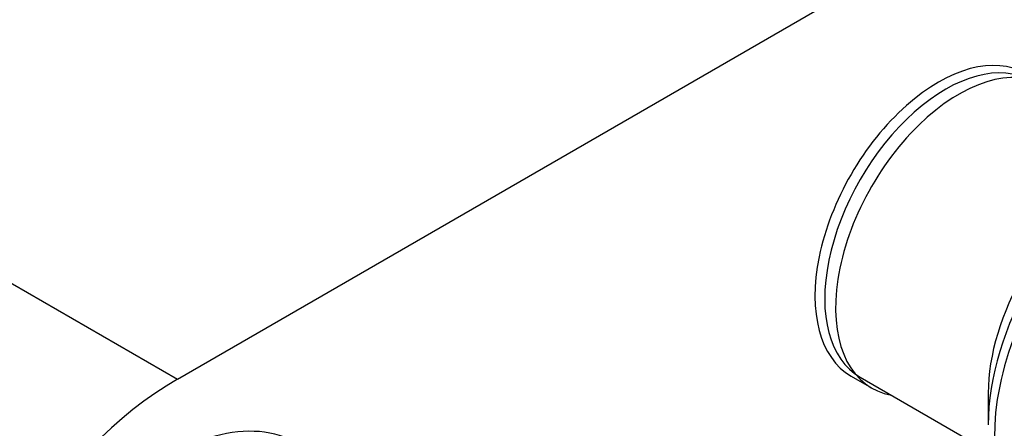
# Model space of a CAD drawing. Units: millimetres. Extents: x 0 to 1242, y 0 to 1545.
# Drawn here: x 1001 to 1068, y 253 to 281 of the extents above; entities that cross this region are included whole.
import ezdxf
from ezdxf import colors
from ezdxf.entities.mleader import LeaderData, LeaderLine
from ezdxf.math import Vec2, Vec3

# ---------------------------------------------------------------- set-up
doc = ezdxf.new("R2010")
doc.units = ezdxf.units.MM
doc.layers.add('DV6_Défaut', color=7, linetype='Continuous')
doc.layers.add('Défaut', color=7, linetype='Continuous')

# ---------------------------------------------------------------- blocks, each defined once
blk = doc.blocks.new('_DOT')
at = {"color": 0}
blk.add_line((0, 0), (-1, 0), dxfattribs=at)
at = {"color": 0, "const_width": 0.333}
blk.add_lwpolyline([(-0.1665, 0, 1), (0.1665, 0, 1)], format="xyb", close=True, dxfattribs=at)
blk = doc.blocks.new('SE5')
at = {"layer": 'DV6_Défaut', "color": 7, "linetype": 'Continuous'}
for p, q in [((1011.587, 256.369), (1116.239, 316.79)), ((984.01, 272.291), (1011.587, 256.369)), ((1057.913, 256.592), (1059.327, 255.775)), ((1058.533, 256.522), (1067.451, 251.374)), ((1067.343, 255.41), (1067.343, 253.238))]:
    blk.add_line(p, q, dxfattribs=at)
for centre, major_axis, start_param, end_param in [((22.25, 651.46), (1165.777, 0), -0.59384, -0.558518), ((1063.913, 266.984), (6, 10.392), 0, 3.141593), ((1064.408, 266.698), (5.875, 10.176), 0, 3.141593), ((1065.327, 266.167), (6, 10.392), 0, 3.349087), ((1078.366, 258.639), (7.491, 12.975), 0, 3.245002), ((1077.532, 259.121), (7.205, 12.479), 0.785398, 2.356194), ((1075.651, 260.207), (5.875, 10.176), 0.785398, 2.356194), ((1011.587, 236.773), (12, 20.785), 0.785398, 3.612288), ((1010.88, 236.365), (9, 15.588), 0, 3.141593)]:
    blk.add_ellipse(centre, major_axis=major_axis, ratio=0.57735, start_param=start_param, end_param=end_param, dxfattribs=at)

msp = doc.modelspace()

# ---------------------------------------------------------------- block references
at = {"layer": 'Défaut'}
msp.add_blockref('SE5', (0, 0), dxfattribs=at)

# ---------------------------------------------------------------- leaders
at = {"layer": 'Défaut', "color": 7, "linetype": 'Continuous'}
ml = msp.add_multileader_mtext('Standard', dxfattribs=at)
ml.set_content('{\\pxsm0.9;\\fSolid Edge ISO|b1||i0||c0|p34;\\W1.;25/10/2017\\P}', color=256)
ml.set_leader_properties()
ml.set_arrow_properties(name='DOT')
ml.build(insert=Vec2(0, 0))
ml.multileader.update_dxf_attribs({"leader_type": 0, "dogleg_length": 0, "arrow_head_size": 12})
ctx = ml.context
ctx.base_point, ctx.char_height, ctx.arrow_head_size, ctx.landing_gap_size = Vec3(1030.024, 1537.428), 12, 12, 4.2
notes = []
notes.append((ctx, [(0, (0, 0, 0), (0, 0), (1, 0), 1, [])]))
ctx.mtext.insert = Vec3(1032.024, 1543.548)
for ctx, leaders in notes:
    for number, flags, end, landing, length, lines in leaders:
        leader = LeaderData()
        leader.index, (leader.has_last_leader_line, leader.has_dogleg_vector, leader.attachment_direction) = number, flags
        leader.last_leader_point, leader.dogleg_vector, leader.dogleg_length = Vec3(end), Vec3(landing), length
        for number, points, colour, breaks in lines:
            line = LeaderLine()
            line.index, line.vertices, line.color, line.breaks = number, Vec3.list(points), colors.encode_raw_color(colour), breaks
            leader.lines.append(line)
        ctx.leaders.append(leader)

doc.saveas('drawing.dxf')
